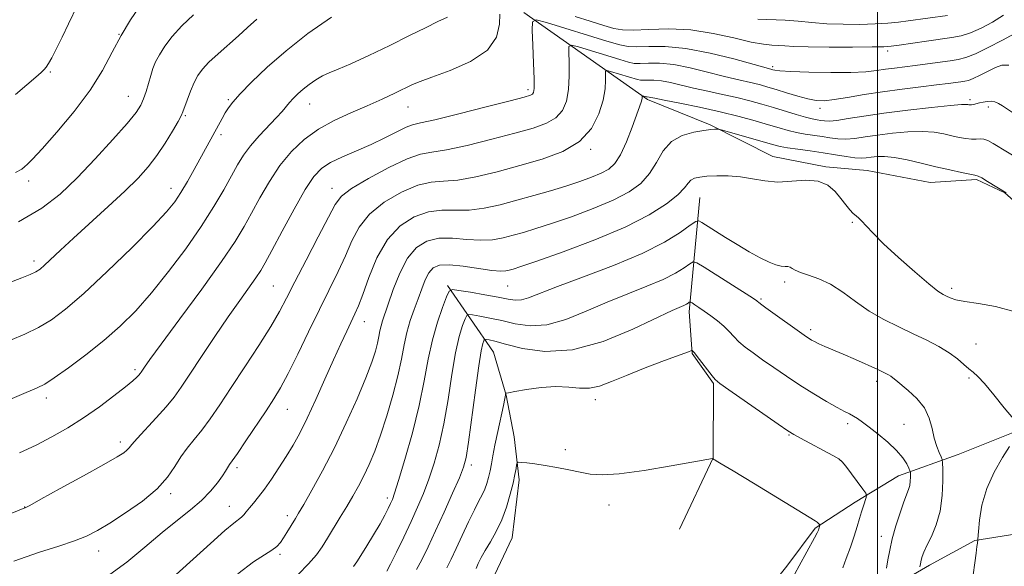
# Model space of a CAD drawing. Extents: x 2139800 to 2142700, y 304800 to 307700.
# Drawn here: x 2140317 to 2140527, y 306082 to 306198 of the extents above; entities that cross this region are included whole.
import ezdxf

# ---------------------------------------------------------------- set-up
doc = ezdxf.new("R2010")
doc.units = 0
doc.header["$MEASUREMENT"] = 0
for name, color, linetype, lineweight in [('BREAKLINE DTM HARD', 7, 'Continuous', 0), ('CONTOUR INDEX', 41, 'Continuous', 13), ('CONTOUR INTERMEDIATE', 44, 'Continuous', 0), ('GRID LINE', 7, 'Continuous', 0), ('SPOT ELEVATION DTM', 2, 'Continuous', 13)]:
    doc.layers.add(name, color=color, linetype=linetype, lineweight=lineweight)

msp = doc.modelspace()

# ---------------------------------------------------------------- linework, layer by layer
at = {"layer": 'BREAKLINE DTM HARD'}
for points in [[(2140424.53, 306199.61, 1078.43), (2140450.91, 306181.06, 1071.71), (2140464.3, 306175.68, 1070.2), (2140477.68, 306168.88, 1068.71), (2140488.97, 306166.68, 1068.18), (2140497.8, 306165.92, 1068.78), (2140511.21, 306163.36, 1069.06), (2140521.11, 306164, 1069.77), (2140527.1, 306161.13, 1069.95), (2140532.02, 306156.86, 1069.63), (2140538.31, 306146.22, 1069.45), (2140545.32, 306138.4, 1069.1)], [(2140637.58, 306197.5, 1084.9), (2140629.44, 306195.44, 1081.79), (2140620.87, 306182.07, 1077.26), (2140616.17, 306165.49, 1074.76), (2140615.39, 306153.84, 1072.95), (2140608.63, 306146.11, 1072.67), (2140595.51, 306139.13, 1070.13), (2140581.69, 306133.56, 1069.14), (2140565.03, 306126.25, 1068.11), (2140553.68, 306119.61, 1068.25), (2140543.76, 306114.73, 1066.52), (2140529.24, 306110.23, 1065.89), (2140517.2, 306105.36, 1064.97)], [(2140462.08, 306160.14, 1067.09), (2140459.8, 306135.78, 1061.5), (2140460.45, 306126.94, 1059.88), (2140465, 306120.55, 1059.84), (2140464.89, 306104.65, 1058.01), (2140457.73, 306089.5, 1056.77)], [(2140408.25, 306141.42, 1066.27), (2140418.05, 306127.22, 1060.97), (2140420.81, 306118.01, 1059.95), (2140422.52, 306109.17, 1058.53), (2140423.52, 306099.97, 1057.62), (2140422.03, 306087.62, 1057.01), (2140417.73, 306078.46, 1056.41), (2140416.67, 306078.82, 1056.91)], [(2140611.69, 306129.14, 1076.7), (2140592.04, 306116.1, 1074.99), (2140581.32, 306107.28, 1073.29), (2140569.17, 306099.18, 1073.14), (2140555.98, 306095, 1070.72), (2140544.93, 306091.51, 1069.94), (2140529.26, 306088.42, 1067.42), (2140520.71, 306087.05, 1065.89), (2140511.08, 306081.78, 1064.57), (2140502.51, 306076.85, 1062.33), (2140497.14, 306071.55, 1062.01)], [(2140517.2, 306105.36, 1064.97), (2140504.45, 306100.85, 1061.26), (2140495.23, 306095.26, 1059.53), (2140486.71, 306089.66, 1057.8), (2140480.65, 306081.57, 1057.48), (2140471.03, 306069.62, 1056.7), (2140467.1, 306063.29, 1056.07), (2140462.43, 306050.95, 1055.85), (2140462.03, 306043.89, 1055.71)]]:
    msp.add_polyline3d(points, dxfattribs=at)
at = {"layer": 'CONTOUR INDEX', "flags": 128}
for points, elevation in [([(2140316.14, 306165.49), (2140317.466, 306166.2), (2140318.05, 306166.68), (2140318.662, 306167.248), (2140319.781, 306168.366), (2140321.809, 306170.537), (2140324.953, 306174.063), (2140328.636, 306178.46), (2140332.08, 306183.045), (2140334.711, 306187.266), (2140336.757, 306191.107), (2140338.644, 306194.679), (2140340.675, 306198.031), (2140342.651, 306200.943)], 1090), ([(2140316.961, 306105.756), (2140320.51, 306107.41), (2140323.918, 306109.159), (2140327.273, 306111.079), (2140330.643, 306113.221), (2140334.022, 306115.577), (2140337.121, 306117.879), (2140339.58, 306119.794), (2140341.149, 306121.081), (2140342.009, 306121.853), (2140342.452, 306122.313), (2140342.731, 306122.646), (2140342.961, 306122.959), (2140343.669, 306124.008), (2140344.807, 306125.603), (2140347.219, 306128.898), (2140351.195, 306134.287), (2140355.871, 306140.66), (2140360.089, 306146.532), (2140362.99, 306150.807), (2140364.912, 306153.951), (2140366.491, 306156.823), (2140368.251, 306160.078), (2140370.271, 306163.572), (2140372.516, 306166.96), (2140374.971, 306169.962), (2140377.684, 306172.544), (2140380.722, 306174.738), (2140384.101, 306176.59), (2140387.643, 306178.199), (2140391.118, 306179.68), (2140394.313, 306181.109), (2140397.061, 306182.407), (2140400.778, 306184.218), (2140402.414, 306184.91), (2140404.937, 306185.834), (2140408.826, 306187.233), (2140413.191, 306189.146), (2140416.801, 306191.555), (2140418.746, 306194.358), (2140419.384, 306197.107), (2140419.396, 306199.267)], 1080), ([(2140435.521, 306198.764), (2140438.726, 306197.714), (2140441.635, 306196.812), (2140443.75, 306196.197), (2140445.582, 306195.878), (2140447.888, 306195.828), (2140451.238, 306195.981), (2140455.444, 306196.092), (2140460.128, 306195.871), (2140464.901, 306195.141), (2140469.341, 306194.16), (2140473.015, 306193.297), (2140475.628, 306192.828), (2140477.43, 306192.657), (2140478.809, 306192.594), (2140480.185, 306192.49), (2140482.113, 306192.358), (2140485.182, 306192.25), (2140489.672, 306192.207), (2140494.634, 306192.215), (2140498.811, 306192.249), (2140501.337, 306192.295), (2140502.906, 306192.401), (2140504.605, 306192.627), (2140510.394, 306193.461), (2140515.845, 306194.229), (2140517.85, 306194.62), (2140519.835, 306195.243), (2140522.09, 306196.231), (2140524.504, 306197.518), (2140526.861, 306198.993)], 1080), ([(2140363.537, 306079.977), (2140366.88, 306082.482), (2140369.207, 306083.994), (2140370.78, 306084.972), (2140371.849, 306085.811), (2140372.62, 306086.664), (2140373.289, 306087.626), (2140374.002, 306088.745), (2140375.859, 306091.767), (2140376.508, 306092.859), (2140377.603, 306094.741), (2140379.364, 306097.819), (2140381.63, 306101.94), (2140384.148, 306106.817), (2140386.669, 306112.11), (2140388.969, 306117.281), (2140390.829, 306121.743), (2140392.098, 306125.063), (2140392.878, 306127.422), (2140393.341, 306129.154), (2140393.639, 306130.551), (2140393.865, 306131.737), (2140394.094, 306132.79), (2140394.403, 306133.846), (2140396.695, 306140.532), (2140398.081, 306144.064), (2140399.743, 306147.263), (2140401.659, 306149.537), (2140403.871, 306150.892), (2140406.437, 306151.484), (2140409.359, 306151.5), (2140412.412, 306151.243), (2140415.312, 306151.047), (2140417.85, 306151.17), (2140420.112, 306151.566), (2140422.254, 306152.115), (2140424.469, 306152.736), (2140427.075, 306153.522), (2140430.427, 306154.608), (2140434.699, 306156.077), (2140439.342, 306157.801), (2140443.626, 306159.599), (2140446.982, 306161.352), (2140449.481, 306163.178), (2140451.35, 306165.253), (2140452.841, 306167.658), (2140454.288, 306170.076), (2140456.047, 306172.093), (2140458.335, 306173.401), (2140460.802, 306174.118), (2140462.962, 306174.468), (2140464.437, 306174.646), (2140465.31, 306174.726), (2140465.773, 306174.753), (2140466.072, 306174.743), (2140466.655, 306174.603), (2140477.876, 306171.377), (2140479.243, 306171.034), (2140480.783, 306170.76), (2140482.958, 306170.457), (2140485.597, 306170.108), (2140488.37, 306169.712), (2140490.983, 306169.286), (2140493.279, 306168.9), (2140495.141, 306168.641), (2140496.51, 306168.57), (2140497.585, 306168.64), (2140498.626, 306168.781), (2140499.873, 306168.915), (2140501.484, 306168.931), (2140503.596, 306168.711), (2140506.277, 306168.182), (2140509.317, 306167.457), (2140512.437, 306166.694), (2140515.365, 306166.027), (2140517.861, 306165.503), (2140520.748, 306164.943), (2140521.411, 306164.734), (2140522.188, 306164.322), (2140523.431, 306163.584), (2140527.446, 306161.148)], 1070), ([(2140408.119, 306081.206), (2140409.072, 306083.053), (2140410.147, 306085.35), (2140411.425, 306088.148), (2140412.772, 306091.07), (2140413.995, 306093.632), (2140414.948, 306095.485), (2140415.661, 306096.821), (2140416.208, 306097.968), (2140416.654, 306099.191), (2140417.026, 306100.518), (2140417.341, 306101.911), (2140417.626, 306103.384), (2140417.95, 306105.133), (2140418.394, 306107.405), (2140418.998, 306110.297), (2140420.182, 306115.821), (2140420.493, 306117.337), (2140420.624, 306118.05), (2140420.659, 306118.31), (2140420.742, 306118.43), (2140421.248, 306118.559), (2140422.613, 306118.81), (2140425.093, 306119.238), (2140428.234, 306119.674), (2140431.406, 306119.893), (2140434.119, 306119.763), (2140436.435, 306119.525), (2140438.559, 306119.51), (2140440.715, 306119.982), (2140443.219, 306120.923), (2140446.407, 306122.247), (2140450.409, 306123.829), (2140454.516, 306125.394), (2140459.638, 306127.307), (2140460.329, 306127.543), (2140460.478, 306127.539), (2140460.601, 306127.432), (2140460.909, 306127.089), (2140461.534, 306126.309), (2140464.679, 306122.176), (2140465.38, 306121.345), (2140466.334, 306120.553), (2140468.256, 306119.192), (2140478.781, 306111.861), (2140480.817, 306110.467), (2140482.104, 306109.661), (2140483.535, 306108.876), (2140490.428, 306105.19), (2140491.714, 306104.458), (2140492.465, 306103.841), (2140493.226, 306102.893), (2140496.845, 306097.992), (2140497.464, 306097.117), (2140497.647, 306096.658), (2140497.55, 306096.221), (2140496.978, 306094.453), (2140496.59, 306093.185), (2140496.163, 306091.728), (2140495.652, 306090.024), (2140494.999, 306087.989), (2140494.18, 306085.619), (2140493.31, 306083.232), (2140492.544, 306081.229)], 1060)]:
    msp.add_lwpolyline(points, dxfattribs=dict(at, elevation=elevation))
at = {"layer": 'CONTOUR INTERMEDIATE', "flags": 128}
for points, elevation in [([(2140316.132, 306182.141), (2140318.543, 306184.208), (2140320.473, 306185.826), (2140321.642, 306186.828), (2140322.263, 306187.438), (2140322.672, 306187.976), (2140323.164, 306188.743), (2140323.856, 306189.955), (2140324.824, 306191.807), (2140326.085, 306194.361), (2140327.422, 306197.145), (2140329.335, 306201.163)], 1092), ([(2140316.794, 306155.005), (2140321.749, 306157.857), (2140325.653, 306160.869), (2140329.272, 306164.338), (2140333.147, 306168.392), (2140336.906, 306172.498), (2140339.949, 306175.957), (2140341.85, 306178.28), (2140342.875, 306179.829), (2140343.463, 306181.176), (2140343.979, 306182.762), (2140344.965, 306186.19), (2140345.434, 306187.67), (2140346.005, 306189.076), (2140346.815, 306190.602), (2140347.987, 306192.403), (2140349.576, 306194.466), (2140351.62, 306196.732), (2140354.086, 306199.108)], 1088), ([(2140474.455, 306198.17), (2140480.264, 306197.983), (2140483.082, 306197.755), (2140485.986, 306197.459), (2140489.143, 306197.203), (2140492.632, 306197.073), (2140496.184, 306197.067), (2140499.445, 306197.158), (2140502.157, 306197.323), (2140504.448, 306197.543), (2140506.543, 306197.802), (2140514.919, 306198.935)], 1082), ([(2140299.408, 306086.317), (2140317.767, 306093.855), (2140318.172, 306094.034), (2140319.165, 306094.553), (2140321.524, 306095.838), (2140325.675, 306098.119), (2140330.619, 306100.85), (2140335, 306103.292), (2140337.787, 306104.882), (2140339.23, 306105.774), (2140339.904, 306106.302), (2140340.345, 306106.79), (2140340.945, 306107.531), (2140342.062, 306108.811), (2140346.141, 306113.175), (2140348.265, 306115.525), (2140349.948, 306117.58), (2140351.489, 306119.724), (2140353.344, 306122.506), (2140355.828, 306126.27), (2140358.681, 306130.564), (2140361.503, 306134.734), (2140363.952, 306138.239), (2140367.405, 306143.062), (2140368.425, 306144.584), (2140369.395, 306146.254), (2140370.806, 306148.886), (2140372.978, 306152.967), (2140375.536, 306157.675), (2140377.932, 306161.861), (2140379.794, 306164.665), (2140381.436, 306166.384), (2140383.349, 306167.605), (2140385.887, 306168.815), (2140388.868, 306170.108), (2140391.976, 306171.479), (2140394.913, 306172.892), (2140397.465, 306174.175), (2140399.433, 306175.127), (2140400.833, 306175.646), (2140402.53, 306176.043), (2140405.6, 306176.728), (2140410.667, 306177.971), (2140416.548, 306179.471), (2140421.607, 306180.782), (2140424.612, 306181.573), (2140425.945, 306181.963), (2140426.393, 306182.185), (2140426.608, 306182.518), (2140426.719, 306183.429), (2140426.721, 306185.433), (2140426.62, 306188.775), (2140426.469, 306192.618), (2140426.33, 306195.856), (2140426.368, 306197.627), (2140427.153, 306198.043), (2140429.358, 306197.461), (2140442.278, 306193.5), (2140445.005, 306192.69), (2140446.808, 306192.321), (2140448.617, 306192.265), (2140451.204, 306192.369), (2140454.71, 306192.362), (2140459.118, 306191.951), (2140464.253, 306190.959), (2140469.319, 306189.691), (2140476.703, 306187.647), (2140477.441, 306187.459), (2140477.684, 306187.385), (2140478.088, 306187.289), (2140479.151, 306187.171), (2140481.466, 306187.032), (2140485.345, 306186.886), (2140489.984, 306186.785), (2140494.301, 306186.79), (2140497.479, 306186.944), (2140499.758, 306187.197), (2140501.645, 306187.481), (2140503.573, 306187.743), (2140508.028, 306188.295), (2140510.62, 306188.644), (2140515.45, 306189.322), (2140517.192, 306189.584), (2140518.813, 306189.99), (2140520.842, 306190.787), (2140523.603, 306192.113), (2140526.598, 306193.669), (2140529.123, 306195.045)], 1078), ([(2140300.962, 306111.22), (2140320.776, 306119.584), (2140322.364, 306120.409), (2140324.377, 306121.715), (2140327.419, 306123.869), (2140331.145, 306126.651), (2140334.974, 306129.695), (2140338.469, 306132.751), (2140341.767, 306136.023), (2140345.15, 306139.833), (2140348.793, 306144.364), (2140352.445, 306149.256), (2140355.753, 306154.012), (2140358.438, 306158.217), (2140360.539, 306161.797), (2140363.492, 306167.157), (2140364.745, 306169.216), (2140366.22, 306171.209), (2140368.089, 306173.32), (2140371.819, 306177.183), (2140373.024, 306178.521), (2140374.557, 306180.399), (2140375.366, 306181.293), (2140376.33, 306182.24), (2140377.462, 306183.234), (2140378.759, 306184.257), (2140380.159, 306185.23), (2140381.584, 306186.061), (2140383.046, 306186.725), (2140384.916, 306187.48), (2140387.654, 306188.653), (2140391.518, 306190.45), (2140395.941, 306192.588), (2140400.154, 306194.664), (2140403.552, 306196.353), (2140406.18, 306197.645), (2140408.25, 306198.612)], 1082), ([(2140308.85, 306139.764), (2140317.468, 306143.036), (2140319.285, 306143.767), (2140320.481, 306144.329), (2140321.362, 306144.913), (2140322.319, 306145.752), (2140325.7, 306148.939), (2140328.47, 306151.497), (2140335.909, 306158.231), (2140339.473, 306161.533), (2140342.263, 306164.283), (2140344.434, 306166.693), (2140346.291, 306169.113), (2140348.059, 306171.76), (2140349.628, 306174.323), (2140350.805, 306176.355), (2140351.477, 306177.581), (2140351.845, 306178.401), (2140352.734, 306180.938), (2140353.439, 306182.831), (2140354.212, 306184.67), (2140355.01, 306186.176), (2140356, 306187.519), (2140357.401, 306188.984), (2140359.339, 306190.771), (2140363.719, 306194.653), (2140365.611, 306196.383), (2140367.613, 306198.165)], 1086), ([(2140315.043, 306129.773), (2140318.107, 306131.047), (2140321.022, 306132.439), (2140323.786, 306134.084), (2140326.833, 306136.365), (2140330.702, 306139.729), (2140335.666, 306144.37), (2140340.925, 306149.471), (2140345.409, 306153.962), (2140348.341, 306157.075), (2140350.117, 306159.251), (2140351.421, 306161.231), (2140352.802, 306163.578), (2140354.246, 306166.147), (2140360.183, 306177.001), (2140360.877, 306178.214), (2140361.552, 306179.289), (2140362.495, 306180.517), (2140364.051, 306182.256), (2140366.489, 306184.768), (2140369.783, 306187.912), (2140373.83, 306191.452), (2140378.492, 306195.131), (2140383.495, 306198.623)], 1084), ([(2140315.779, 306082.65), (2140321.056, 306084.491), (2140325.348, 306085.875), (2140328.713, 306086.985), (2140331.299, 306088.012), (2140333.613, 306089.194), (2140336.252, 306090.78), (2140339.598, 306092.931), (2140343.187, 306095.457), (2140346.342, 306098.08), (2140348.567, 306100.566), (2140350.103, 306102.848), (2140351.374, 306104.902), (2140352.729, 306106.745), (2140354.229, 306108.56), (2140355.863, 306110.569), (2140357.643, 306112.982), (2140359.688, 306115.957), (2140362.139, 306119.641), (2140365.036, 306124.042), (2140368.002, 306128.62), (2140370.56, 306132.699), (2140372.405, 306135.862), (2140373.931, 306138.733), (2140375.707, 306142.193), (2140378.106, 306146.796), (2140380.708, 306151.764), (2140382.896, 306155.987), (2140384.312, 306158.688), (2140385.637, 306160.416), (2140387.81, 306162.049), (2140391.433, 306164.217), (2140395.758, 306166.545), (2140399.698, 306168.404), (2140402.524, 306169.369), (2140404.945, 306169.813), (2140408.028, 306170.308), (2140412.495, 306171.28), (2140417.698, 306172.569), (2140422.643, 306173.865), (2140426.538, 306174.952), (2140429.389, 306175.972), (2140431.406, 306177.158), (2140432.779, 306178.711), (2140433.636, 306180.704), (2140434.088, 306183.175), (2140434.248, 306186.065), (2140434.229, 306188.911), (2140434.146, 306191.151), (2140434.171, 306192.359), (2140434.707, 306192.643), (2140436.211, 306192.246), (2140445.023, 306189.545), (2140446.883, 306188.992), (2140448.112, 306188.74), (2140449.346, 306188.702), (2140451.111, 306188.773), (2140453.502, 306188.769), (2140456.508, 306188.488), (2140460.042, 306187.806), (2140463.715, 306186.898), (2140467.064, 306186.019), (2140469.735, 306185.363), (2140473.507, 306184.517), (2140475.008, 306184.146), (2140476.548, 306183.713), (2140478.358, 306183.162), (2140480.574, 306182.467), (2140482.948, 306181.749), (2140485.134, 306181.164), (2140486.924, 306180.839), (2140488.642, 306180.793), (2140490.751, 306181.015), (2140493.6, 306181.478), (2140497.102, 306182.085), (2140501.056, 306182.719), (2140505.225, 306183.283), (2140509.214, 306183.758), (2140512.589, 306184.141), (2140515.03, 306184.434), (2140517.77, 306184.801), (2140518.573, 306184.924), (2140519.356, 306185.131), (2140520.396, 306185.555), (2140521.87, 306186.269), (2140523.566, 306187.115), (2140525.172, 306187.877), (2140526.517, 306188.347), (2140527.997, 306188.359)], 1076), ([(2140336.238, 306079.801), (2140339.858, 306082.477), (2140343.718, 306085.664), (2140347.432, 306088.783), (2140350.687, 306091.392), (2140353.455, 306093.582), (2140355.777, 306095.582), (2140357.688, 306097.548), (2140359.186, 306099.363), (2140360.259, 306100.838), (2140360.923, 306101.842), (2140361.534, 306102.872), (2140361.798, 306103.253), (2140362.348, 306104.015), (2140363.46, 306105.613), (2140365.289, 306108.308), (2140369.577, 306114.711), (2140371.232, 306117.233), (2140372.679, 306119.631), (2140374.285, 306122.636), (2140376.317, 306126.746), (2140378.624, 306131.528), (2140380.953, 306136.321), (2140384.962, 306144.359), (2140386.546, 306147.757), (2140387.9, 306150.91), (2140389.428, 306153.86), (2140391.626, 306156.624), (2140394.794, 306159.177), (2140398.456, 306161.309), (2140401.944, 306162.764), (2140404.803, 306163.413), (2140407.434, 306163.623), (2140410.456, 306163.887), (2140414.323, 306164.589), (2140418.848, 306165.667), (2140423.679, 306166.949), (2140428.463, 306168.332), (2140432.834, 306169.981), (2140436.419, 306172.131), (2140438.95, 306174.905), (2140440.553, 306177.979), (2140441.456, 306180.918), (2140441.875, 306183.355), (2140441.988, 306185.204), (2140441.961, 306186.447), (2140441.975, 306187.091), (2140442.261, 306187.243), (2140443.064, 306187.031), (2140448.76, 306185.294), (2140449.417, 306185.16), (2140450.075, 306185.14), (2140451.017, 306185.177), (2140452.293, 306185.175), (2140453.898, 306185.025), (2140455.83, 306184.652), (2140460.765, 306183.468), (2140463.775, 306182.807), (2140466.931, 306182.14), (2140469.98, 306181.468), (2140472.734, 306180.789), (2140475.276, 306180.09), (2140477.757, 306179.351), (2140482.624, 306177.842), (2140484.615, 306177.26), (2140486.072, 306176.897), (2140487.11, 306176.699), (2140487.912, 306176.576), (2140488.682, 306176.471), (2140489.708, 306176.445), (2140491.302, 306176.591), (2140493.727, 306176.968), (2140497.061, 306177.521), (2140501.334, 306178.163), (2140506.407, 306178.806), (2140511.464, 306179.37), (2140515.518, 306179.774), (2140517.858, 306179.964), (2140518.868, 306179.995), (2140519.205, 306179.952), (2140519.426, 306179.907), (2140519.677, 306179.89), (2140520.003, 306179.92), (2140520.441, 306180.01), (2140521.69, 306180.326), (2140522.496, 306180.514), (2140523.361, 306180.654), (2140524.215, 306180.677), (2140525.011, 306180.528), (2140525.799, 306180.197), (2140526.657, 306179.687), (2140529.167, 306177.967)], 1074), ([(2140349.584, 306079.138), (2140357.694, 306086.456), (2140360.77, 306089.172), (2140362.692, 306090.779), (2140364.318, 306092.039), (2140364.813, 306092.543), (2140365.355, 306093.19), (2140366.02, 306094.005), (2140366.877, 306095.026), (2140367.947, 306096.335), (2140369.237, 306098.028), (2140370.734, 306100.147), (2140372.329, 306102.533), (2140373.888, 306104.974), (2140375.328, 306107.357), (2140376.761, 306109.954), (2140378.348, 306113.134), (2140380.188, 306117.107), (2140382.131, 306121.447), (2140383.964, 306125.569), (2140385.515, 306129), (2140386.771, 306131.709), (2140388.531, 306135.38), (2140389.273, 306137.078), (2140390.197, 306139.526), (2140391.487, 306143.132), (2140393.219, 306147.303), (2140395.442, 306151.199), (2140398.154, 306154.136), (2140401.155, 306156.073), (2140404.191, 306157.124), (2140407.081, 306157.456), (2140409.923, 306157.433), (2140412.884, 306157.467), (2140416.09, 306157.881), (2140419.51, 306158.625), (2140423.069, 306159.561), (2140426.681, 306160.565), (2140430.212, 306161.587), (2140433.518, 306162.592), (2140436.468, 306163.553), (2140439, 306164.463), (2140441.067, 306165.325), (2140442.665, 306166.198), (2140443.961, 306167.394), (2140445.166, 306169.285), (2140446.426, 306172.057), (2140447.631, 306175.158), (2140449.553, 306180.517), (2140449.699, 306181.005), (2140449.762, 306181.34), (2140449.78, 306181.583), (2140449.777, 306181.742), (2140449.82, 306181.841), (2140450.399, 306181.678), (2140450.659, 306181.621), (2140450.881, 306181.595), (2140451.288, 306181.562), (2140451.619, 306181.498), (2140452.506, 306181.313), (2140454.467, 306180.917), (2140457.814, 306180.252), (2140462.045, 306179.386), (2140466.453, 306178.418), (2140470.444, 306177.438), (2140473.879, 306176.507), (2140476.731, 306175.677), (2140479.016, 306174.99), (2140480.927, 306174.44), (2140482.699, 306174.01), (2140484.515, 306173.677), (2140488.141, 306173.144), (2140489.832, 306172.879), (2140491.494, 306172.673), (2140493.222, 306172.616), (2140495.119, 306172.769), (2140497.323, 306173.081), (2140499.98, 306173.472), (2140503.14, 306173.861), (2140506.474, 306174.151), (2140509.557, 306174.242), (2140512.067, 306174.073), (2140514.092, 306173.726), (2140515.821, 306173.323), (2140517.403, 306172.969), (2140518.827, 306172.713), (2140520.043, 306172.589), (2140521.025, 306172.601), (2140521.853, 306172.643), (2140522.629, 306172.577), (2140523.484, 306172.278), (2140524.636, 306171.659), (2140533.797, 306166.157)], 1072), ([(2140376.4, 306079.826), (2140378.649, 306082.092), (2140380.295, 306084.006), (2140381.527, 306085.733), (2140382.672, 306087.558), (2140385.402, 306092.004), (2140386.806, 306094.324), (2140388.095, 306096.509), (2140389.286, 306098.638), (2140390.428, 306100.841), (2140391.567, 306103.261), (2140392.744, 306106.086), (2140393.997, 306109.514), (2140395.333, 306113.625), (2140396.621, 306118.022), (2140397.696, 306122.191), (2140398.454, 306125.738), (2140399.027, 306128.747), (2140399.607, 306131.421), (2140400.338, 306133.933), (2140401.171, 306136.32), (2140402.007, 306138.588), (2140402.776, 306140.72), (2140403.519, 306142.61), (2140404.304, 306144.13), (2140405.24, 306145.176), (2140406.596, 306145.741), (2140408.683, 306145.844), (2140411.638, 306145.543), (2140417.74, 306144.627), (2140419.61, 306144.459), (2140420.714, 306144.508), (2140421.44, 306144.668), (2140422.256, 306144.906), (2140423.938, 306145.457), (2140427.337, 306146.624), (2140432.93, 306148.601), (2140439.683, 306151.138), (2140446.185, 306153.874), (2140451.294, 306156.489), (2140454.951, 306158.823), (2140457.368, 306160.755), (2140458.789, 306162.199), (2140459.593, 306163.211), (2140460.193, 306163.878), (2140460.955, 306164.289), (2140462.051, 306164.528), (2140463.607, 306164.676), (2140465.69, 306164.788), (2140468.136, 306164.794), (2140470.726, 306164.597), (2140473.296, 306164.16), (2140475.913, 306163.692), (2140478.702, 306163.464), (2140481.714, 306163.626), (2140484.7, 306163.847), (2140487.335, 306163.674), (2140489.378, 306162.793), (2140490.923, 306161.426), (2140492.144, 306159.933), (2140493.187, 306158.617), (2140494.079, 306157.555), (2140494.815, 306156.767), (2140495.416, 306156.231), (2140495.986, 306155.759), (2140496.655, 306155.122), (2140497.576, 306154.102), (2140499.018, 306152.544), (2140501.273, 306150.303), (2140504.454, 306147.372), (2140507.942, 306144.294), (2140510.939, 306141.746), (2140512.855, 306140.223), (2140513.942, 306139.487), (2140514.663, 306139.115), (2140515.458, 306138.761), (2140516.665, 306138.375), (2140518.602, 306137.985), (2140521.486, 306137.57), (2140525.143, 306136.918), (2140529.3, 306135.773)], 1068), ([(2140388.189, 306081.499), (2140388.925, 306082.488), (2140389.784, 306083.851), (2140391.041, 306085.893), (2140392.508, 306088.305), (2140393.879, 306090.626), (2140394.914, 306092.489), (2140395.634, 306093.891), (2140396.128, 306094.92), (2140396.51, 306095.783), (2140396.999, 306097.161), (2140397.843, 306099.851), (2140399.187, 306104.358), (2140400.772, 306110.012), (2140402.236, 306115.853), (2140403.32, 306121.103), (2140404.173, 306125.724), (2140405.045, 306129.863), (2140406.104, 306133.596), (2140407.192, 306136.724), (2140408.064, 306138.975), (2140408.619, 306140.175), (2140409.306, 306140.538), (2140410.713, 306140.376), (2140413.206, 306139.967), (2140416.255, 306139.451), (2140419.106, 306138.934), (2140421.194, 306138.52), (2140422.71, 306138.301), (2140424.03, 306138.367), (2140425.574, 306138.809), (2140431.724, 306141.185), (2140437.281, 306143.244), (2140443.701, 306145.688), (2140449.777, 306148.249), (2140454.532, 306150.67), (2140457.9, 306152.735), (2140460.046, 306154.237), (2140461.198, 306155.028), (2140461.842, 306155.18), (2140462.53, 306154.824), (2140467.554, 306151.663), (2140470.03, 306150.128), (2140472.586, 306148.596), (2140474.932, 306147.291), (2140476.841, 306146.383), (2140478.319, 306145.836), (2140479.435, 306145.564), (2140480.257, 306145.47), (2140480.865, 306145.435), (2140481.34, 306145.33), (2140481.792, 306145.059), (2140482.443, 306144.649), (2140483.541, 306144.159), (2140485.262, 306143.607), (2140487.473, 306142.84), (2140489.966, 306141.665), (2140492.577, 306139.972), (2140495.312, 306137.973), (2140498.221, 306135.963), (2140501.323, 306134.172), (2140504.5, 306132.589), (2140507.605, 306131.135), (2140510.497, 306129.746), (2140513.083, 306128.397), (2140515.278, 306127.071), (2140517.025, 306125.773), (2140518.389, 306124.592), (2140519.461, 306123.633), (2140520.368, 306122.906), (2140521.378, 306122.027), (2140522.791, 306120.512), (2140524.779, 306118.09), (2140526.993, 306115.325), (2140528.954, 306112.99)], 1066), ([(2140395.328, 306080.535), (2140396.137, 306082.046), (2140397.394, 306084.587), (2140398.928, 306087.786), (2140400.493, 306091.117), (2140401.899, 306094.183), (2140403.153, 306097.106), (2140404.319, 306100.138), (2140405.441, 306103.513), (2140406.508, 306107.397), (2140407.493, 306111.938), (2140408.381, 306117.141), (2140409.202, 306122.43), (2140409.999, 306127.088), (2140410.79, 306130.55), (2140411.501, 306132.881), (2140412.035, 306134.301), (2140412.369, 306135.024), (2140412.783, 306135.243), (2140413.63, 306135.145), (2140415.176, 306134.885), (2140417.324, 306134.481), (2140419.886, 306133.915), (2140422.721, 306133.244), (2140425.881, 306132.809), (2140429.461, 306133.023), (2140433.508, 306134.158), (2140437.873, 306135.919), (2140442.354, 306137.87), (2140446.742, 306139.656), (2140450.788, 306141.251), (2140454.232, 306142.707), (2140456.873, 306144.052), (2140458.745, 306145.199), (2140459.937, 306146.034), (2140460.639, 306146.433), (2140461.438, 306146.239), (2140463.015, 306145.285), (2140473.517, 306138.62), (2140474.208, 306138.165), (2140474.41, 306138.01), (2140474.566, 306137.87), (2140475.043, 306137.495), (2140476.186, 306136.648), (2140484.858, 306130.436), (2140485.371, 306130.097), (2140485.869, 306129.792), (2140486.512, 306129.447), (2140487.429, 306129.011), (2140488.735, 306128.441), (2140492.659, 306126.758), (2140495.246, 306125.624), (2140500.05, 306123.477), (2140501.487, 306122.815), (2140502.321, 306122.399), (2140502.823, 306122.09), (2140503.256, 306121.75), (2140503.875, 306121.228), (2140506.537, 306119.063), (2140508.373, 306117.358), (2140509.975, 306115.35), (2140511.01, 306113.145), (2140511.624, 306110.918), (2140512.086, 306108.858), (2140512.603, 306107.127), (2140513.124, 306105.787), (2140513.54, 306104.872), (2140513.771, 306104.315), (2140513.865, 306103.639), (2140513.901, 306102.265), (2140513.919, 306099.804), (2140513.791, 306096.636), (2140513.349, 306093.33), (2140512.501, 306090.369), (2140511.459, 306087.897), (2140510.509, 306085.972), (2140509.873, 306084.607), (2140509.504, 306083.64), (2140509.291, 306082.859), (2140509.139, 306082.108), (2140509.027, 306081.43)], 1064), ([(2140401.642, 306080.847), (2140402.771, 306082.929), (2140404.117, 306085.679), (2140405.715, 306089.11), (2140407.541, 306093.115), (2140409.339, 306097.118), (2140410.794, 306100.425), (2140411.694, 306102.668), (2140412.244, 306104.781), (2140412.75, 306108.022), (2140414.231, 306119.137), (2140414.952, 306124.313), (2140415.475, 306127.504), (2140415.81, 306129.038), (2140416.005, 306129.627), (2140416.119, 306129.873), (2140416.259, 306129.947), (2140416.548, 306129.914), (2140417.147, 306129.804), (2140418.393, 306129.511), (2140420.665, 306128.896), (2140424.249, 306127.968), (2140429.052, 306127.316), (2140434.892, 306127.678), (2140441.442, 306129.507), (2140447.816, 306132.121), (2140456.203, 306136.068), (2140458.686, 306137.165), (2140459.215, 306137.434), (2140459.589, 306137.664), (2140459.827, 306137.831), (2140459.968, 306137.911), (2140460.128, 306137.872), (2140460.443, 306137.681), (2140461.027, 306137.308), (2140461.894, 306136.738), (2140463.036, 306135.959), (2140464.412, 306134.976), (2140465.866, 306133.864), (2140467.212, 306132.714), (2140468.327, 306131.598), (2140469.337, 306130.507), (2140470.433, 306129.412), (2140471.78, 306128.274), (2140473.443, 306127.025), (2140475.464, 306125.587), (2140477.859, 306123.912), (2140480.548, 306122.075), (2140483.427, 306120.184), (2140486.364, 306118.352), (2140489.103, 306116.719), (2140491.36, 306115.434), (2140492.943, 306114.586), (2140494.021, 306114.037), (2140494.856, 306113.588), (2140495.697, 306113.055), (2140496.743, 306112.305), (2140498.18, 306111.218), (2140500.098, 306109.731), (2140502.191, 306108.004), (2140504.054, 306106.252), (2140505.373, 306104.671), (2140506.197, 306103.373), (2140506.662, 306102.452), (2140506.895, 306101.939), (2140506.984, 306101.622), (2140507.002, 306101.232), (2140507.007, 306100.568), (2140506.973, 306099.712), (2140506.853, 306098.819), (2140506.606, 306097.962), (2140505.584, 306095.297), (2140504.776, 306092.963), (2140503.9, 306090.197), (2140503.124, 306087.429), (2140502.568, 306085.005), (2140502.181, 306082.947), (2140501.867, 306081.192)], 1062), ([(2140528.15, 306107.101), (2140526.632, 306104.721), (2140524.851, 306101.622), (2140523.274, 306098.127), (2140522.258, 306094.577), (2140521.724, 306091.389), (2140521.482, 306088.997), (2140521.275, 306086.518), (2140521.187, 306085.756), (2140520.999, 306084.392), (2140520.697, 306082.303), (2140520.394, 306079.741)], 1066), ([(2140414.369, 306081.123), (2140414.842, 306082.144), (2140415.472, 306083.412), (2140416.325, 306084.958), (2140417.428, 306086.809), (2140418.653, 306088.972), (2140419.838, 306091.446), (2140420.843, 306094.179), (2140421.642, 306096.907), (2140422.237, 306099.313), (2140422.635, 306101.146), (2140422.877, 306102.422), (2140423.009, 306103.222), (2140423.108, 306103.633), (2140423.367, 306103.762), (2140424.006, 306103.717), (2140425.198, 306103.587), (2140426.915, 306103.372), (2140429.077, 306103.051), (2140431.575, 306102.617), (2140434.167, 306102.121), (2140436.582, 306101.628), (2140438.727, 306101.222), (2140441.233, 306101.052), (2140444.911, 306101.284), (2140450.192, 306102.002), (2140455.974, 306102.953), (2140464.817, 306104.523), (2140464.848, 306104.512), (2140465.09, 306104.319), (2140465.252, 306104.22), (2140465.574, 306104.049), (2140466.647, 306103.432), (2140469.179, 306101.922), (2140473.521, 306099.29), (2140486.713, 306091.258), (2140487.112, 306090.981), (2140487.336, 306090.769), (2140487.503, 306090.573), (2140487.669, 306090.337), (2140487.682, 306090.275), (2140487.478, 306089.559), (2140487.367, 306089.26), (2140487.099, 306088.697), (2140486.527, 306087.609), (2140483.278, 306081.676), (2140482.36, 306079.971)], 1058)]:
    msp.add_lwpolyline(points, dxfattribs=dict(at, elevation=elevation))
at = {"layer": 'GRID LINE', "flags": 128}
msp.add_lwpolyline([(2140500, 305000), (2140500, 307500)], dxfattribs=at)
at = {"layer": 'SPOT ELEVATION DTM'}
for p in [(2140338.24, 306194.91, 1090), (2140502.13, 306191.41, 1079.65), (2140323.58, 306186.91, 1091.83), (2140477.58, 306188.04, 1078.31), (2140425.44, 306183.14, 1078.38), (2140340.17, 306181.74, 1088.8), (2140361.5, 306181.01, 1084.19), (2140378.86, 306180.07, 1081.23), (2140519.73, 306180.98, 1074.31), (2140399.82, 306179.46, 1079.2), (2140487.74, 306179.15, 1075.5), (2140523.6, 306179.48, 1073.63), (2140352.38, 306177.58, 1085.83), (2140359.98, 306173.55, 1083.62), (2140438.79, 306170.42, 1073.78), (2140318.94, 306163.71, 1089.56), (2140349.3, 306162.13, 1084.63), (2140383.63, 306162.13, 1076.63), (2140494.63, 306154.85, 1067.88), (2140320.11, 306146.65, 1086.43), (2140480.17, 306142.15, 1065.64), (2140371.1, 306141.31, 1076.99), (2140421.07, 306141.28, 1067.09), (2140515.8, 306140.79, 1068.39), (2140475.13, 306138.54, 1064.2), (2140390.51, 306133.68, 1071.3), (2140485.74, 306131.98, 1064.38), (2140520.96, 306128.93, 1066.76), (2140341.6, 306123.48, 1080.32), (2140519.46, 306121.69, 1065.81), (2140499.78, 306120.95, 1063.52), (2140322.73, 306117.42, 1081.53), (2140439.8, 306117.05, 1059.49), (2140374.14, 306115.03, 1073.19), (2140493.59, 306111.93, 1061.62), (2140505.64, 306111.84, 1062.85), (2140481.12, 306109.53, 1059.88), (2140338.52, 306108.07, 1078.43), (2140433.4, 306106.43, 1058.37), (2140363.34, 306102.58, 1073.65), (2140413.34, 306103.12, 1061.58), (2140492.01, 306104.16, 1059.96), (2140349.26, 306097.07, 1075.68), (2140395.42, 306096.09, 1066.41), (2140318.07, 306094.19, 1078.04), (2140361.72, 306094.37, 1072.74), (2140442.68, 306094.63, 1057.48), (2140374.14, 306092.33, 1070.44), (2140500.81, 306087.94, 1061.41), (2140333.88, 306084.84, 1075.34), (2140372.52, 306084.14, 1069.72)]:
    msp.add_point(p, dxfattribs=at)

doc.saveas('drawing.dxf')
